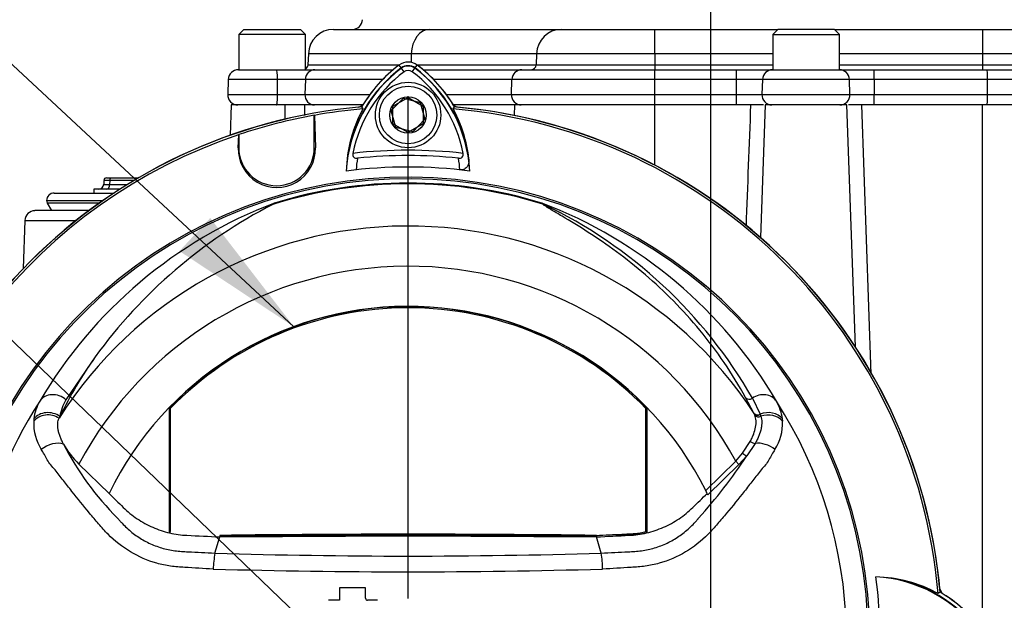
# Paper-space layout 'Sheet1' of a CAD drawing. Units: millimetres. Extents: x 0 to 594, y 0 to 420.
# Drawn here: x 368 to 400, y 205 to 224 of the extents above; entities that cross this region are included whole.
import ezdxf
from ezdxf.lldxf.tags import DXFTag

# ---------------------------------------------------------------- set-up
doc = ezdxf.new("R2010")
doc.units = ezdxf.units.MM
for name, color, linetype in [('Default', 7, 'Continuous'), ('DV3_Default', 7, 'Continuous'), ('II0-20SHORT-STD', 7, 'Continuous'), ('II2-01-STD', 7, 'Continuous'), ('II2-04THW-STD', 7, 'Continuous'), ('PART4', 7, 'Continuous'), ('TSH-1', 7, 'Continuous')]:
    doc.layers.add(name, color=color, linetype=linetype)
tags = doc.linetypes.add('CENTER2', pattern=[28.575, 19.05, -3.175, 3.175, -3.175]).pattern_tags.tags
tags[10:11] = [DXFTag(74, 4), DXFTag(75, 0), DXFTag(340, '0'), DXFTag(46, 0.0), DXFTag(50, 0.0), DXFTag(44, 0.0), DXFTag(45, 0.0)]
tags[8:9] = [DXFTag(74, 4), DXFTag(75, 0), DXFTag(340, '0'), DXFTag(46, 0.0), DXFTag(50, 0.0), DXFTag(44, 0.0), DXFTag(45, 0.0)]
tags[6:7] = [DXFTag(74, 4), DXFTag(75, 0), DXFTag(340, '0'), DXFTag(46, 0.0), DXFTag(50, 0.0), DXFTag(44, 0.0), DXFTag(45, 0.0)]
tags[4:5] = [DXFTag(74, 4), DXFTag(75, 0), DXFTag(340, '0'), DXFTag(46, 0.0), DXFTag(50, 0.0), DXFTag(44, 0.0), DXFTag(45, 0.0)]
tags = doc.linetypes.add('HIDDEN2', pattern=[4.7625, 3.175, -1.5875]).pattern_tags.tags
tags[6:7] = [DXFTag(74, 4), DXFTag(75, 0), DXFTag(340, '0'), DXFTag(46, 0.0), DXFTag(50, 0.0), DXFTag(44, 0.0), DXFTag(45, 0.0)]
tags[4:5] = [DXFTag(74, 4), DXFTag(75, 0), DXFTag(340, '0'), DXFTag(46, 0.0), DXFTag(50, 0.0), DXFTag(44, 0.0), DXFTag(45, 0.0)]

# ---------------------------------------------------------------- blocks, each defined once
blk = doc.blocks.new('SE4')
at = {"layer": 'DV3_Default', "color": 7, "linetype": 'CENTER2'}
for p, q in [((390.684, 233.569), (390.684, 129.388)), ((380.684, 205.342), (380.684, 221.966))]:
    blk.add_line(p, q, dxfattribs=at)
at = {"layer": 'II0-20SHORT-STD', "color": 7, "linetype": 'Continuous'}
for p, q in [((380.454, 222.899), (380.385, 222.991)), ((380.549, 222.773), (380.454, 222.899)), ((380.819, 222.773), (380.914, 222.899)), ((380.914, 222.899), (380.983, 222.991)), ((380.184, 221.631), (380.684, 221.92)), ((380.684, 221.92), (381.184, 221.631)), ((380.184, 221.054), (380.184, 221.631)), ((381.184, 221.631), (381.184, 221.054)), ((380.684, 220.765), (380.184, 221.054)), ((381.184, 221.054), (380.684, 220.765))]:
    blk.add_line(p, q, dxfattribs=at)
for centre, radius, start, end in [((383.205, 219.232), 4.584, 126.8699, 171.9315), ((383.205, 219.232), 4.7, 126.8699, 149.6301), ((380.684, 222.592), 0.383, 53.1301, 126.8699), ((380.684, 222.592), 0.226, 53.1301, 126.8699), ((378.188, 219.256), 4.55, 7.8333, 53.1964), ((378.188, 219.256), 4.666, 30.2729, 53.1947), ((383.205, 219.232), 4.426, 126.8699, 169.0534), ((378.188, 219.256), 4.392, 10.7207, 53.1988), ((380.684, 204.009), 17.666, 94.9824, 175.02), ((383.199, 219.363), 4.562, 151.465, 173.5583), ((378.194, 219.386), 4.528, 6.2054, 28.4314), ((380.684, 204.009), 17.666, 4.9824, 85.02), ((376.341, 220.215), 1.275, 178.3104, 1.6896), ((380.684, 204.009), 16.167, 83.5366, 96.4832), ((383.205, 219.232), 4.251, 170.7906, 176.0508), ((380.684, 204.009), 15.991, 84.0074, 96.0146), ((378.188, 219.256), 4.217, 3.6648, 8.9615), ((380.684, 204.009), 15.221, 191.8142, 168.2917), ((396.038, 201.494), 4.562, 61.465, 83.5583), ((395.907, 201.489), 4.584, 36.8699, 81.9315), ((395.907, 201.489), 4.7, 36.8699, 59.6301)]:
    blk.add_arc(centre, radius, start, end, dxfattribs=at)
for points, knots in [([(378.859, 220.072), (378.854, 220.05), (378.853, 220.027), (378.862, 219.984), (378.871, 219.963), (378.901, 219.932), (378.921, 219.922), (378.963, 219.911), (378.986, 219.91), (379.008, 219.912)], [0, 0, 0, 0, 0.25, 0.25, 0.5, 0.5, 0.75, 0.75, 1, 1, 1, 1]), ([(382.354, 219.913), (382.376, 219.91), (382.399, 219.911), (382.441, 219.922), (382.461, 219.933), (382.491, 219.964), (382.5, 219.984), (382.509, 220.028), (382.508, 220.051), (382.504, 220.073)], [0, 0, 0, 0, 0.25, 0.25, 0.5, 0.5, 0.75, 0.75, 1, 1, 1, 1]), ([(382.696, 219.876), (382.7, 219.835), (382.699, 219.795), (382.683, 219.715), (382.669, 219.676), (382.622, 219.606), (382.589, 219.574), (382.525, 219.541), (382.501, 219.532), (382.45, 219.523), (382.423, 219.522), (382.396, 219.525)], [0, 0, 0, 0, 0.25, 0.25, 0.5, 0.5, 0.75, 0.75, 0.875, 0.875, 1, 1, 1, 1])]:
    blk.add_open_spline(points, degree=3, knots=knots, dxfattribs=at)
at = {"layer": 'II2-01-STD', "color": 7, "linetype": 'Continuous'}
for p, q in [((374.833, 221.676), (374.798, 220.669)), ((376.621, 221.676), (374.833, 221.676)), ((377.26, 221.676), (376.621, 221.676)), ((379.186, 221.676), (377.26, 221.676)), ((384.219, 221.676), (382.182, 221.676)), ((384.207, 221.324), (384.219, 221.676)), ((388.85, 221.676), (384.219, 221.676)), ((388.85, 219.678), (388.85, 221.676)), ((392.015, 221.676), (388.85, 221.676)), ((392.444, 221.676), (392.015, 221.676)), ((392.5, 221.676), (392.347, 217.283)), ((395.202, 221.676), (392.5, 221.676)), ((395.481, 213.666), (395.202, 221.676)), ((395.681, 221.676), (395.255, 221.676)), ((395.681, 221.676), (395.992, 212.765)), ((399.684, 221.676), (395.681, 221.676)), ((399.684, 204.291), (399.684, 221.676)), ((404.351, 221.676), (399.684, 221.676)), ((370.703, 219.259), (370.866, 219.259)), ((370.866, 219.259), (371.759, 219.259)), ((370.62, 219.179), (370.615, 219.044)), ((370.815, 219.179), (370.81, 219.045)), ((370.81, 219.045), (371.403, 219.045)), ((371.623, 219.179), (370.815, 219.179)), ((368.976, 218.759), (370.955, 218.759)), ((371.147, 218.884), (370.286, 218.884)), ((370.286, 218.884), (370.286, 218.759)), ((368.726, 218.509), (370.591, 218.509)), ((370.473, 218.426), (368.748, 218.426)), ((368.748, 218.426), (368.892, 218.176)), ((370.124, 218.176), (368.339, 218.176)), ((368.006, 217.854), (367.95, 216.259)), ((368.006, 217.854), (369.705, 217.854))]:
    blk.add_line(p, q, dxfattribs=at)
for centre, radius, start, end in [((-2236.555, 257.208), 2613.418, 359.210354, 359.220977), ((378.955, 221.926), 0.333, 283.0198, 317.8953), ((382.414, 221.926), 0.333, 221.682, 256.9802), ((380.684, 204.009), 17.667, 5.5137, 84.4863), ((1787.359, 166.553), 1396.432, 177.737709, 177.902498), ((370.703, 219.176), 0.0833, 90, 177.0984), ((370.448, 219.051), 0.167, 270, 359.1236), ((368.976, 218.509), 0.25, 90, 180), ((368.892, 218.509), 0.167, 180, 210), ((368.339, 217.842), 0.333, 90, 178), ((398.601, 205.738), 0.333, 193.0198, 227.8953)]:
    blk.add_arc(centre, radius, start, end, dxfattribs=at)
for centre, major_axis, ratio, start_param, end_param in [((370.866, 219.176), (0, -0.0833), 0.608447, 3.141593, 4.677482), ((371.115, 219.051), (0.501, 0.006), 0.005132, 3.13719, 4.057392), ((371.12, 219.176), (0.5, -0.003), 0.00257, 2.225458, 3.141513), ((370.709, 219.051), (0, 0.167), 0.608447, 3.141593, 4.677482)]:
    blk.add_ellipse(centre, major_axis=major_axis, ratio=ratio, start_param=start_param, end_param=end_param, dxfattribs=at)
blk.add_open_spline([(377.26, 221.676), (377.258, 221.561), (377.255, 221.446), (377.252, 221.331)], degree=3, dxfattribs=at)
at = {"layer": 'II2-04THW-STD', "color": 7, "linetype": 'Continuous'}
for p, q in [((375.247, 224.176), (375.08, 224.009)), ((375.247, 224.176), (377.122, 224.176)), ((377.288, 224.009), (377.122, 224.176)), ((378.218, 224.176), (381.399, 224.176)), ((381.399, 224.176), (385.754, 224.176)), ((385.754, 224.176), (388.85, 224.176)), ((388.85, 224.176), (392.913, 224.176)), ((388.85, 223.371), (388.85, 224.176)), ((392.913, 224.176), (392.747, 224.009)), ((394.788, 224.176), (392.913, 224.176)), ((394.788, 224.176), (399.684, 224.176)), ((394.955, 224.009), (394.788, 224.176)), ((399.684, 224.176), (402.815, 224.176)), ((399.684, 224.176), (399.684, 223.371)), ((377.288, 224.009), (375.08, 224.009)), ((375.08, 224.009), (375.08, 222.842)), ((377.288, 222.842), (377.288, 224.009)), ((392.747, 224.009), (394.955, 224.009)), ((392.747, 224.009), (392.747, 222.842)), ((394.955, 222.842), (394.955, 224.009)), ((377.385, 223.371), (377.372, 223.003)), ((380.79, 223.371), (377.385, 223.371)), ((380.79, 223.371), (380.783, 223.085)), ((384.931, 223.371), (380.79, 223.371)), ((384.931, 223.371), (384.918, 223.003)), ((388.85, 223.371), (384.931, 223.371)), ((388.85, 223.371), (388.85, 223.003)), ((392.747, 223.371), (388.85, 223.371)), ((399.684, 223.371), (394.955, 223.371)), ((399.684, 223.371), (399.684, 223.003)), ((403.648, 223.371), (399.684, 223.371)), ((375.068, 222.842), (376.322, 222.842)), ((376.322, 222.842), (377.601, 222.842)), ((377.372, 223.003), (380.394, 223.003)), ((377.601, 222.842), (380.19, 222.842)), ((380.974, 223.003), (384.918, 223.003)), ((381.179, 222.842), (384.447, 222.842)), ((384.447, 222.842), (388.85, 222.842)), ((384.918, 223.003), (388.85, 223.003)), ((388.85, 223.003), (392.747, 223.003)), ((388.85, 223.003), (388.85, 222.842)), ((388.85, 222.842), (391.55, 222.842)), ((388.85, 222.521), (388.85, 222.842)), ((391.55, 222.842), (392.74, 222.842)), ((391.55, 222.521), (391.55, 222.842)), ((392.74, 222.842), (394.954, 222.842)), ((394.954, 222.842), (396.093, 222.842)), ((394.955, 223.003), (399.684, 223.003)), ((396.093, 222.842), (399.839, 222.842)), ((399.684, 223.003), (403.661, 223.003)), ((399.684, 223.003), (399.684, 222.842)), ((399.839, 222.842), (404.137, 222.842)), ((374.734, 222.521), (374.717, 222.021)), ((376.363, 222.521), (374.734, 222.521)), ((377.286, 222.521), (376.363, 222.521)), ((376.365, 222.021), (376.363, 222.521)), ((377.286, 222.521), (377.27, 222.021)), ((379.842, 222.521), (377.286, 222.521)), ((384.118, 222.521), (381.527, 222.521)), ((384.101, 222.021), (384.118, 222.521)), ((388.85, 222.521), (384.118, 222.521)), ((391.55, 222.521), (388.85, 222.521)), ((388.85, 222.021), (388.85, 222.521)), ((392.408, 222.521), (391.55, 222.521)), ((391.55, 222.021), (391.55, 222.521)), ((392.408, 222.521), (392.391, 222.021)), ((395.283, 222.521), (392.408, 222.521)), ((396.105, 222.521), (395.283, 222.521)), ((395.3, 222.021), (395.283, 222.521)), ((396.105, 222.521), (396.106, 222.021)), ((399.851, 222.521), (396.105, 222.521)), ((404.47, 222.521), (399.851, 222.521)), ((399.852, 222.021), (399.851, 222.521)), ((374.717, 222.021), (376.365, 222.021)), ((376.365, 222.021), (377.27, 222.021)), ((377.27, 222.021), (379.417, 222.021)), ((381.951, 222.021), (384.101, 222.021)), ((384.101, 222.021), (388.85, 222.021)), ((388.85, 222.021), (391.55, 222.021)), ((388.85, 221.676), (388.85, 222.021)), ((391.55, 222.021), (392.391, 222.021)), ((391.55, 221.676), (391.55, 222.021)), ((392.391, 222.021), (395.3, 222.021)), ((395.3, 222.021), (396.106, 222.021)), ((396.106, 222.021), (399.852, 222.021)), ((399.852, 222.021), (404.488, 222.021)), ((377.121, 221.676), (376.621, 221.676))]:
    blk.add_line(p, q, dxfattribs=at)
for centre, radius, start, end in [((378.841, 224.509), 0.333, 270, 358), ((378.218, 223.342), 0.833, 90, 178), ((375.068, 222.509), 0.333, 90, 178), ((377.206, 223.009), 0.167, 299.6646, 358), ((375.05, 222.009), 0.333, 178, 270)]:
    blk.add_arc(centre, radius, start, end, dxfattribs=at)
for centre, major_axis, ratio, start_param, end_param in [((381.399, 223.342), (0, -0.833), 0.730527, 3.141593, 4.677482), ((385.754, 223.342), (0, -0.833), 0.988742, 3.141593, 4.677482), ((376.322, 222.509), (0, -0.333), 0.123539, 1.605703, 3.141593), ((377.601, 222.509), (0, -0.333), 0.946254, 3.141593, 4.677482), ((384.447, 222.509), (0, -0.333), 0.988742, 3.141593, 4.677482), ((384.754, 223.009), (0, 0.167), 0.988742, 3.141593, 4.677482), ((392.74, 222.509), (0, -0.333), 0.994931, 3.141593, 4.677482), ((394.954, 222.509), (0, 0.333), 0.987814, 4.747296, 6.283185), ((396.093, 222.509), (0, 0.333), 0.034899, 4.747296, 6.283185), ((399.839, 222.509), (0, 0.333), 0.034899, 4.747296, 6.283185), ((376.324, 222.009), (0, -0.333), 0.123539, 0, 1.605703), ((377.585, 222.009), (0, -0.333), 0.946254, 4.677482, 6.283185), ((384.43, 222.009), (0, -0.333), 0.988742, 4.677482, 6.283185), ((392.722, 222.009), (0, 0.333), 0.994931, 1.53589, 3.141593), ((394.971, 222.009), (0, 0.333), 0.987814, 3.141593, 4.747296), ((396.094, 222.009), (0, 0.333), 0.034899, 3.141593, 4.747296), ((399.84, 222.009), (0, 0.333), 0.034899, 3.141593, 4.747296)]:
    blk.add_ellipse(centre, major_axis=major_axis, ratio=ratio, start_param=start_param, end_param=end_param, dxfattribs=at)
at = {"layer": 'PART4', "color": 7, "linetype": 'Continuous'}
for p, q in [((380.461, 222.89), (380.382, 222.995)), ((380.907, 222.89), (380.986, 222.995)), ((380.125, 221.486), (380.529, 221.898)), ((380.529, 221.898), (381.088, 221.755)), ((379.147, 221.612), (379.191, 221.542)), ((381.088, 221.755), (381.243, 221.199)), ((382.176, 221.542), (382.22, 221.612)), ((377.582, 221.333), (377.584, 221.331)), ((377.582, 220.253), (377.582, 221.333)), ((377.584, 221.331), (377.616, 220.253)), ((380.28, 220.93), (380.125, 221.486)), ((381.243, 221.199), (380.84, 220.786)), ((380.84, 220.786), (380.28, 220.93)), ((375.067, 220.253), (375.079, 220.689)), ((375.079, 220.689), (375.082, 220.693)), ((375.082, 220.693), (375.082, 220.253)), ((370.332, 213.336), (369.363, 211.912)), ((392.125, 211.472), (391.851, 211.99)), ((392.074, 211.968), (392.333, 211.437)), ((372.776, 211.643), (372.776, 207.524)), ((372.815, 211.627), (372.815, 207.555)), ((388.553, 211.627), (388.592, 211.643)), ((388.553, 207.555), (388.553, 211.627)), ((388.592, 207.524), (388.592, 211.643)), ((392.128, 211.466), (392.125, 211.472)), ((392.155, 211.408), (392.128, 211.466)), ((392.333, 211.437), (392.336, 211.43)), ((392.336, 211.43), (392.358, 211.369)), ((369.164, 211.362), (369.136, 211.305)), ((393.064, 211.283), (393.071, 211.204)), ((391.748, 210.148), (392.004, 210.538)), ((392.165, 210.472), (391.888, 210.06)), ((391.523, 209.883), (391.748, 210.148)), ((369.794, 209.788), (370.79, 208.815)), ((390.529, 208.915), (391.523, 209.883)), ((391.628, 209.776), (390.599, 208.773)), ((391.628, 209.776), (391.523, 209.883)), ((391.888, 210.06), (391.628, 209.776)), ((372.815, 207.555), (372.776, 207.524)), ((388.553, 207.555), (388.585, 207.529)), ((374.294, 206.84), (374.452, 207.379)), ((374.453, 207.427), (374.452, 207.388)), ((374.452, 207.379), (380.684, 207.417)), ((380.684, 207.417), (386.916, 207.379)), ((386.915, 207.427), (386.916, 207.388)), ((387.074, 206.84), (386.916, 207.379)), ((379.28, 205.688), (378.416, 205.688)), ((378.416, 205.688), (378.416, 205.279)), ((379.28, 205.346), (379.28, 205.688)), ((398.287, 205.546), (398.217, 205.502)), ((378.416, 205.279), (378.05, 205.279)), ((379.668, 205.279), (379.346, 205.279))]:
    blk.add_line(p, q, dxfattribs=at)
for radius in [1.083, 0.95, 0.602]:
    blk.add_circle((380.684, 221.342), radius, dxfattribs=at)
at = {"layer": 'PART4', "color": 7, "linetype": 'HIDDEN2'}
blk.add_circle((376.917, 214.335), 0.0103, dxfattribs=at)
at = {"layer": 'PART4', "color": 7, "linetype": 'Continuous'}
for centre, radius, start, end in [((383.205, 219.232), 4.573, 126.8699, 176.8248), ((383.205, 219.232), 4.704, 126.8699, 149.6045), ((380.684, 222.592), 0.503, 53.1301, 126.8699), ((380.684, 222.592), 0.372, 53.1301, 126.8699), ((378.188, 219.256), 4.539, 2.908, 53.1965), ((378.188, 219.256), 4.67, 30.2988, 53.1947), ((380.684, 204.009), 17.67, 94.9893, 175.0132), ((380.684, 204.009), 17.597, 94.8664, 100.1452), ((383.197, 219.364), 4.56, 151.4617, 178.4778), ((380.684, 204.009), 17.597, 4.8664, 85.1363), ((378.195, 219.387), 4.527, 1.2557, 28.4334), ((380.684, 204.009), 17.67, 4.9893, 85.0132), ((380.684, 204.009), 17.6, 100.1531, 108.5618), ((380.684, 204.009), 17.597, 108.575, 175.1363), ((376.341, 220.215), 1.275, 178.3104, 1.6896), ((376.332, 220.253), 1.25, 180, 0), ((380.684, 204.009), 15.611, 82.5022, 97.5283), ((380.684, 204.009), 15.276, 191.752, 168.248), ((380.684, 204.009), 15.056, 72.7651, 107.2865), ((380.684, 204.009), 15.081, 72.9403, 107.0597), ((381.692, 204.127), 15.296, 110.8003, 149.6074), ((383.881, 203.508), 16.738, 117.2776, 144.0454), ((376.435, 218.166), 0.314, 123.8749, 135.6887), ((379.677, 204.127), 15.296, 30.3926, 69.1997), ((384.954, 218.238), 0.244, 38.357, 50.6896), ((384.857, 218.001), 0.495, 50.7743, 59.4508), ((378.322, 204.092), 15.848, 29.7988, 64.3983), ((380.684, 204.009), 13.659, 33.0862, 147.7158), ((380.684, 204.009), 12.328, 28.4569, 152.0488), ((380.684, 204.009), 11, 26.4899, 154.0915), ((380.684, 204.009), 10.991, 43.9889, 136.0111), ((380.684, 204.009), 10.952, 44.0719, 135.9281), ((381.945, 205.134), 14.217, 144.769, 154.0213), ((380.684, 204.009), 14.5, 147.1892, 170.0849), ((369.801, 211.11), 1.507, 149.8805, 173.4189), ((370.683, 211.125), 1.537, 149.1751, 171.1128), ((391.563, 211.108), 1.512, 6.6194, 30.0812), ((380.684, 204.009), 14.5, 329.7903, 32.8108), ((369.924, 211.141), 1.627, 177.7586, 212.4108), ((369.56, 211.141), 1.264, 173.588, 177.1517), ((391.445, 211.141), 1.627, 327.5891, 2.2415), ((371.76, 211.824), 2.83, 208.9856, 226.004), ((378.032, 214.95), 9.837, 207.2107, 224.9805), ((377.315, 219.667), 17.454, 318.0385, 326.605), ((380.684, 204.009), 11, 25.6619, 26.4899), ((380.684, -302.379), 509.806, 89.29958, 90.70042), ((380.684, -302.379), 509.845, 89.29971, 90.70029), ((377.63, 206.215), 3.394, 169.3766, 178.331), ((380.684, 418.416), 211.672, 268.27012, 271.72988), ((383.706, 206.288), 3.413, 0.4162, 9.3073), ((380.685, 432.234), 226.012, 268.36523, 271.63117), ((380.684, 204.009), 15.611, 352.5022, 7.5283), ((396.039, 201.496), 4.56, 61.4617, 88.4778), ((395.907, 201.489), 4.573, 36.8699, 86.8248), ((395.907, 201.489), 4.704, 36.8699, 59.6045), ((379.346, 205.346), 0.0667, 180, 270)]:
    blk.add_arc(centre, radius, start, end, dxfattribs=at)
for centre, major_axis, ratio, start_param, end_param in [((385.194, 218.548), (-0.129, -0.106), 0.993948, 0.583441, 0.735917), ((368.987, 211.55), (-0.506, 0.291), 0.886981, 4.461749, 6.226471), ((392.381, 211.55), (0.506, 0.291), 0.886981, 0.056716, 1.66931), ((391.986, 212.087), (0.146, 0.081), 0.886564, 3.272784, 4.827093), ((368.785, 210.921), (-0.581, 0.053), 0.843587, 4.141643, 5.780169), ((368.793, 210.995), (-0.577, 0.085), 0.848447, 4.145457, 5.837675), ((392.265, 211.563), (0.148, 0.076), 0.862982, 3.261659, 4.734332), ((392.268, 211.556), (0.148, 0.076), 0.862658, 3.261527, 4.731378), ((392.293, 211.498), (-0.157, -0.057), 0.858731, 0.262379, 1.673957), ((392.575, 210.995), (0.577, 0.085), 0.848447, 0.44551, 1.874153), ((392.583, 210.921), (0.581, 0.053), 0.843587, 0.503016, 1.89098), ((368.917, 210.079), (-0.537, -0.229), 0.612464, 3.734384, 5.181512), ((392.084, 210.584), (-0.143, 0.086), 0.50442, 1.30042, 2.446534), ((392.451, 210.079), (0.537, -0.229), 0.612464, 1.101674, 2.366839), ((391.783, 210.168), (-0.129, 0.105), 0.226753, 1.480442, 2.674554)]:
    blk.add_ellipse(centre, major_axis=major_axis, ratio=ratio, start_param=start_param, end_param=end_param, dxfattribs=at)
for points, knots in [([(391.851, 211.99), (391.411, 212.792), (390.9, 213.536), (389.777, 214.896), (389.164, 215.512), (387.902, 216.597), (387.25, 217.066), (386.338, 217.655), (386.045, 217.833), (385.648, 218.069), (385.523, 218.143), (385.353, 218.245), (385.3, 218.278), (385.206, 218.339), (385.162, 218.368), (385.145, 218.389)], [0, 0, 0, 0, 0.25, 0.25, 0.5, 0.5, 0.75, 0.75, 0.875, 0.875, 0.9375, 0.9375, 0.96875, 0.96875, 1, 1, 1, 1]), ([(392.004, 210.538), (392.027, 210.58), (392.048, 210.622), (392.086, 210.705), (392.103, 210.746), (392.147, 210.865), (392.168, 210.942), (392.187, 211.052), (392.192, 211.088), (392.196, 211.158), (392.196, 211.192), (392.189, 211.29), (392.177, 211.351), (392.155, 211.408)], [0, 0, 0, 0, 0.125, 0.125, 0.25, 0.25, 0.5, 0.5, 0.625, 0.625, 0.75, 0.75, 1, 1, 1, 1]), ([(369.284, 210.452), (369.261, 210.495), (369.239, 210.538), (369.201, 210.622), (369.184, 210.663), (369.154, 210.744), (369.141, 210.784), (369.12, 210.861), (369.111, 210.899), (369.092, 211.009), (369.089, 211.076), (369.099, 211.2), (369.113, 211.256), (369.136, 211.305)], [0, 0, 0, 0, 0.125, 0.125, 0.25, 0.25, 0.375, 0.375, 0.5, 0.5, 0.75, 0.75, 1, 1, 1, 1]), ([(392.358, 211.369), (392.375, 211.311), (392.384, 211.248), (392.385, 211.147), (392.384, 211.112), (392.376, 211.04), (392.37, 211.002), (392.346, 210.889), (392.322, 210.81), (392.273, 210.687), (392.255, 210.645), (392.214, 210.56), (392.191, 210.516), (392.165, 210.472)], [0, 0, 0, 0, 0.25, 0.25, 0.375, 0.375, 0.5, 0.5, 0.75, 0.75, 0.875, 0.875, 1, 1, 1, 1]), ([(374.237, 206.313), (373.923, 206.329), (373.609, 206.347), (373.139, 206.377), (372.983, 206.386), (372.673, 206.432), (372.52, 206.464), (372.066, 206.594), (371.77, 206.723), (371.231, 207.045), (370.98, 207.243), (370.648, 207.576), (370.546, 207.694), (370.343, 207.931), (370.243, 208.049), (369.944, 208.406), (369.75, 208.645), (369.465, 209.006), (369.371, 209.126), (369.186, 209.365), (369.095, 209.485), (368.957, 209.655), (368.908, 209.707), (368.818, 209.812), (368.779, 209.868), (368.714, 209.986), (368.687, 210.051), (368.619, 210.165), (368.582, 210.217), (368.55, 210.268)], [0, 0, 0, 0, 0.125, 0.125, 0.1875, 0.1875, 0.25, 0.25, 0.375, 0.375, 0.5, 0.5, 0.5625, 0.5625, 0.625, 0.625, 0.75, 0.75, 0.8125, 0.8125, 0.875, 0.875, 0.90625, 0.90625, 0.9375, 0.9375, 0.96875, 0.96875, 1, 1, 1, 1]), ([(392.818, 210.268), (392.786, 210.217), (392.749, 210.165), (392.681, 210.05), (392.654, 209.986), (392.588, 209.867), (392.55, 209.812), (392.459, 209.707), (392.411, 209.654), (392.272, 209.484), (392.181, 209.364), (391.996, 209.124), (391.902, 209.004), (391.616, 208.643), (391.421, 208.403), (391.122, 208.045), (391.022, 207.927), (390.818, 207.69), (390.716, 207.571), (390.383, 207.238), (390.131, 207.041), (389.591, 206.719), (389.294, 206.59), (388.839, 206.462), (388.685, 206.43), (388.376, 206.385), (388.219, 206.377), (387.748, 206.347), (387.434, 206.329), (387.119, 206.313)], [0, 0, 0, 0, 0.03125, 0.03125, 0.0625, 0.0625, 0.09375, 0.09375, 0.125, 0.125, 0.1875, 0.1875, 0.25, 0.25, 0.375, 0.375, 0.4375, 0.4375, 0.5, 0.5, 0.625, 0.625, 0.75, 0.75, 0.8125, 0.8125, 0.875, 0.875, 1, 1, 1, 1]), ([(370.79, 208.815), (370.947, 208.662), (371.104, 208.508), (371.403, 208.216), (371.557, 208.091), (371.885, 207.87), (372.058, 207.774), (372.417, 207.617), (372.603, 207.555), (372.983, 207.466), (373.175, 207.439), (373.729, 207.413), (374.091, 207.396), (374.452, 207.379)], [0, 0, 0, 0, 0.158652, 0.158652, 0.301912, 0.301912, 0.445172, 0.445172, 0.588433, 0.588433, 0.731693, 0.731693, 1, 1, 1, 1]), ([(386.916, 207.379), (387.277, 207.396), (387.639, 207.413), (388.193, 207.439), (388.386, 207.466), (388.765, 207.555), (388.951, 207.617), (389.31, 207.774), (389.483, 207.87), (389.811, 208.091), (389.965, 208.216), (390.264, 208.508), (390.421, 208.662), (390.578, 208.815)], [0, 0, 0, 0, 0.268307, 0.268307, 0.411567, 0.411567, 0.554828, 0.554828, 0.698088, 0.698088, 0.841348, 0.841348, 1, 1, 1, 1]), ([(371.074, 207.997), (371.077, 207.993), (371.08, 207.99), (371.086, 207.983), (371.095, 207.972), (371.116, 207.947), (371.158, 207.898), (371.195, 207.857), (371.271, 207.776), (371.324, 207.724), (371.433, 207.623), (371.49, 207.575), (371.606, 207.482), (371.665, 207.439), (371.848, 207.314), (371.976, 207.24), (372.178, 207.143), (372.247, 207.113), (372.388, 207.059), (372.459, 207.034), (372.673, 206.971), (372.817, 206.94), (373.036, 206.91), (373.11, 206.903), (373.258, 206.894), (373.331, 206.89), (373.701, 206.869), (373.997, 206.854), (374.294, 206.84)], [0, 0, 0, 0, 0.003906, 0.003906, 0.007812, 0.015625, 0.03125, 0.0625, 0.0625, 0.125, 0.125, 0.1875, 0.1875, 0.25, 0.25, 0.375, 0.375, 0.4375, 0.4375, 0.5, 0.5, 0.625, 0.625, 0.6875, 0.6875, 0.75, 0.75, 1, 1, 1, 1]), ([(387.074, 206.84), (387.371, 206.854), (387.667, 206.869), (388.037, 206.89), (388.111, 206.894), (388.258, 206.903), (388.332, 206.91), (388.551, 206.94), (388.695, 206.971), (388.909, 207.034), (388.98, 207.059), (389.121, 207.113), (389.19, 207.143), (389.392, 207.24), (389.52, 207.314), (389.703, 207.439), (389.763, 207.482), (389.878, 207.575), (389.935, 207.623), (390.044, 207.724), (390.097, 207.776), (390.173, 207.857), (390.21, 207.898), (390.253, 207.947), (390.27, 207.968), (390.282, 207.983), (390.288, 207.99), (390.294, 207.997)], [0, 0, 0, 0, 0.25, 0.25, 0.3125, 0.3125, 0.375, 0.375, 0.5, 0.5, 0.5625, 0.5625, 0.625, 0.625, 0.75, 0.75, 0.8125, 0.8125, 0.875, 0.875, 0.9375, 0.9375, 0.96875, 0.984375, 0.992187, 0.992187, 1, 1, 1, 1]), ([(386.915, 207.427), (387.196, 207.441), (387.477, 207.454), (387.828, 207.47), (387.899, 207.474), (387.978, 207.477), (387.987, 207.478), (387.996, 207.478), (387.997, 207.478), (387.998, 207.478), (387.998, 207.478), (388, 207.478), (388.001, 207.478), (388.004, 207.478), (388.006, 207.479), (388.013, 207.479), (388.017, 207.479), (388.039, 207.48), (388.056, 207.481), (388.108, 207.485), (388.143, 207.488), (388.303, 207.505), (388.429, 207.526), (388.553, 207.555)], [0, 0, 0, 0, 0.511065, 0.511065, 0.639047, 0.639047, 0.655044, 0.655044, 0.656044, 0.656044, 0.657044, 0.657044, 0.659044, 0.659044, 0.663043, 0.663043, 0.671042, 0.671042, 0.703037, 0.703037, 0.767028, 0.767028, 1, 1, 1, 1]), ([(387.553, 207.418), (387.622, 207.421), (387.691, 207.424), (387.83, 207.431), (387.901, 207.434), (387.98, 207.438), (387.989, 207.438), (387.998, 207.439), (387.998, 207.439), (388, 207.439), (388, 207.439), (388.002, 207.439), (388.003, 207.439), (388.006, 207.439), (388.008, 207.439), (388.015, 207.44), (388.019, 207.44), (388.041, 207.441), (388.059, 207.442), (388.111, 207.446), (388.146, 207.449), (388.319, 207.467), (388.456, 207.491), (388.592, 207.524)], [0.379113, 0.379113, 0.379113, 0.379113, 0.5019498, 0.5019498, 0.6274757, 0.6274757, 0.6431664, 0.6431664, 0.644147, 0.644147, 0.6451277, 0.6451277, 0.6470891, 0.6470891, 0.6510117, 0.6510117, 0.6588571, 0.6588571, 0.6902386, 0.6902386, 0.7530015, 0.7530015, 1, 1, 1, 1])]:
    blk.add_open_spline(points, degree=3, knots=knots, dxfattribs=at)
blk.add_open_spline([(372.776, 207.524), (372.791, 207.52), (372.805, 207.517), (372.82, 207.513)], degree=3, dxfattribs=at)
blk = doc.blocks.new('SEANNOT_GROUP100')
at = {"layer": 'Default', "color": 7, "linetype": 'Continuous'}
blk.add_lwpolyline([(330.012, 250.047), (383.428, 198.62)], dxfattribs=at)
blk = doc.blocks.new('SEANNOT_GROUP102')
at = {"layer": 'Default', "linetype": 'Continuous'}
blk.add_hatch(color=7, dxfattribs=at).paths.add_polyline_path([(373.12, 216.839), (376.908, 214.332), (374.138, 217.932)])
at = {"layer": 'Default', "color": 7, "linetype": 'Continuous'}
blk.add_lwpolyline([(331.909, 256.245), (376.908, 214.332)], dxfattribs=at)

psp = doc.layouts.new('Sheet1')

# ---------------------------------------------------------------- block references
at = {"layer": 'Default'}
for name in ['SEANNOT_GROUP102', 'SEANNOT_GROUP100']:
    psp.add_blockref(name, (0, 0), dxfattribs=at)
at = {"layer": 'TSH-1'}
psp.add_blockref('SE4', (0, 0), dxfattribs=at)

doc.saveas('drawing.dxf')
